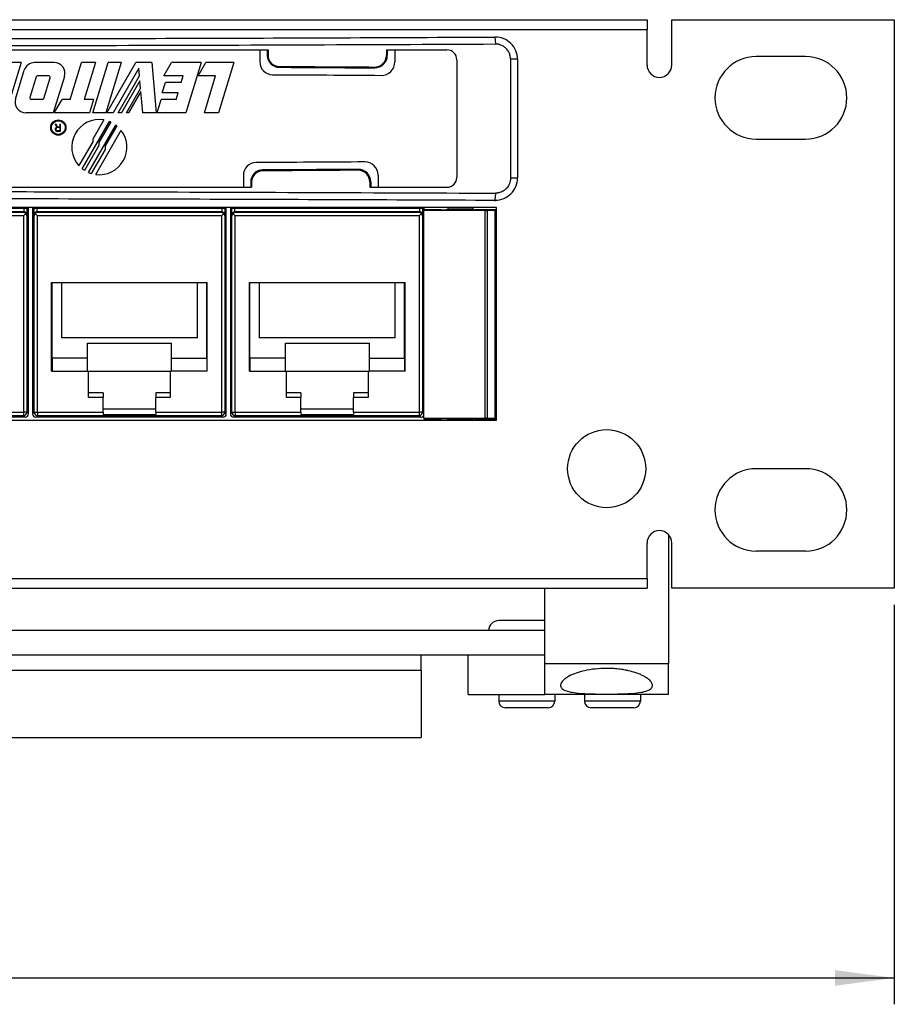
# Model space of a CAD drawing. Units: inches. Extents: x -30.1 to 28.4, y -5.8 to 10.1.
# Drawn here: x -12.4 to -9.8, y -4.2 to -1.2 of the extents above; entities that cross this region are included whole.
import ezdxf

# ---------------------------------------------------------------- set-up
doc = ezdxf.new("R2010")
doc.units = ezdxf.units.IN
doc.header["$MEASUREMENT"] = 0
doc.layers.add('1', color=7, linetype='Continuous')
doc.styles.add('CONVERTER_11', font='txt.shx', dxfattribs={"width": 0.9})
doc.dimstyles.new('ME10_DIM_11', dxfattribs={"dimtxt": 0.18, "dimasz": 0.18, "dimexe": 0.079921, "dimexo": 0.05, "dimgap": 0.1, "dimtad": 0, "dimtih": 1, "dimtoh": 1, "dimzin": 4, "dimdsep": 46, "dimtxsty": 'CONVERTER_11', "dimsah": 1, "dimcen": 0.09, "dimclrd": 140, "dimclre": 140, "dimclrt": 4, "dimadec": 0, "dimazin": 0, "dimtfac": 1, "dimtdec": 4, "dimtmove": 0, "dimatfit": 3, "dimfxl": 0, "dimtolj": 1, "dimtzin": 0, "dimarcsym": 0})

# ---------------------------------------------------------------- blocks, each defined once
blk = doc.blocks.new('58606-01_pcb__193', base_point=(-10.9725, -2.1537))
at = {"color": 7, "linetype": 'Continuous'}
for start, end in [(56.851, 57.0856), (-57.0856, -56.851)]:
    blk.add_arc((-11.0235, -2.0747), 0.094, start, end, dxfattribs=at)
blk = doc.blocks.new('58606-01_assy__194', base_point=(-10.9725, -2.1537))
blk.add_blockref('58606-01_pcb__193', (-10.9725, -2.1537))
blk = doc.blocks.new('58922-02_5__195', base_point=(-12.379, -2.3871))
at = {"color": 7, "linetype": 'Continuous'}
for p, q in [((-12.379, -1.7512), (-12.379, -2.3771)), ((-11.7912, -2.3771), (-11.7912, -1.7512)), ((-12.371, -1.7692), (-12.364, -1.7762)), ((-11.7992, -1.7692), (-11.8061, -1.7762)), ((-12.3212, -1.9787), (-12.3196, -1.9787)), ((-12.3212, -2.2477), (-12.3212, -1.9787)), ((-12.3196, -1.9787), (-12.2912, -1.9787)), ((-12.3196, -2.2077), (-12.3196, -1.9787)), ((-12.2912, -1.9787), (-11.8789, -1.9787)), ((-12.2912, -1.9787), (-12.2912, -2.1468)), ((-11.8789, -2.1468), (-11.8789, -1.9787)), ((-11.8789, -1.9787), (-11.8506, -1.9787)), ((-11.8506, -2.2077), (-11.8506, -1.9787)), ((-11.8506, -1.9787), (-11.8489, -1.9787)), ((-11.8489, -2.2477), (-11.8489, -1.9787)), ((-11.8789, -2.1468), (-12.2912, -2.1468)), ((-12.2122, -2.1627), (-11.958, -2.1627)), ((-12.2122, -2.2077), (-12.2122, -2.1627)), ((-11.958, -2.1627), (-11.958, -2.2077)), ((-12.3196, -2.2077), (-12.3198, -2.2077)), ((-12.3198, -2.2077), (-12.3198, -2.2477)), ((-12.2122, -2.2077), (-12.3196, -2.2077)), ((-12.2122, -2.2477), (-12.2122, -2.2077)), ((-11.958, -2.2077), (-11.958, -2.2477)), ((-11.958, -2.2077), (-11.8506, -2.2077)), ((-11.8506, -2.2077), (-11.8503, -2.2077)), ((-11.8503, -2.2077), (-11.8503, -2.2477)), ((-12.3212, -2.2477), (-12.3198, -2.2477)), ((-12.3198, -2.2477), (-12.2122, -2.2477)), ((-12.2122, -2.2477), (-12.2091, -2.2477)), ((-12.2091, -2.3127), (-12.2091, -2.2477)), ((-12.2091, -2.2477), (-11.9611, -2.2477)), ((-11.9611, -2.2477), (-11.958, -2.2477)), ((-11.9611, -2.2477), (-11.9611, -2.3127)), ((-11.8503, -2.2477), (-11.958, -2.2477)), ((-11.8489, -2.2477), (-11.8503, -2.2477)), ((-12.1651, -2.3127), (-12.2091, -2.3127)), ((-12.2091, -2.3275), (-12.2091, -2.3127)), ((-12.1651, -2.3275), (-12.2091, -2.3275)), ((-12.1651, -2.3127), (-12.1651, -2.3275)), ((-12.1651, -2.3618), (-12.1651, -2.3275)), ((-12.0051, -2.3127), (-12.0051, -2.3275)), ((-11.9611, -2.3127), (-12.0051, -2.3127)), ((-12.0051, -2.3618), (-12.0051, -2.3275)), ((-11.9611, -2.3275), (-12.0051, -2.3275)), ((-11.9611, -2.3127), (-11.9611, -2.3275)), ((-11.8012, -2.3871), (-12.369, -2.3871)), ((-12.1651, -2.3722), (-12.1651, -2.3618)), ((-12.1651, -2.3618), (-12.0051, -2.3618)), ((-12.1651, -2.3722), (-12.1651, -2.3788)), ((-12.1651, -2.3788), (-12.0051, -2.3788)), ((-12.0051, -2.3722), (-12.0051, -2.3618)), ((-12.0051, -2.3722), (-12.0051, -2.3788))]:
    blk.add_line(p, q, dxfattribs=at)
at = {"color": 124, "linetype": 'Continuous'}
for p, q in [((-12.3751, -1.7512), (-12.3751, -1.7544)), ((-12.3651, -1.7512), (-12.3651, -1.7544)), ((-11.805, -1.7544), (-12.3651, -1.7544)), ((-11.805, -1.7544), (-11.805, -1.7512)), ((-11.795, -1.7544), (-11.795, -1.7512)), ((-12.3749, -1.7744), (-12.374, -1.7762)), ((-12.374, -2.3722), (-12.374, -1.7762)), ((-11.8052, -1.7644), (-12.3649, -1.7644)), ((-12.3649, -1.7644), (-12.364, -1.7662)), ((-11.8061, -1.7662), (-12.364, -1.7662)), ((-11.8061, -1.7762), (-12.364, -1.7762)), ((-12.364, -2.3722), (-12.364, -1.7762)), ((-11.8061, -1.7662), (-11.8052, -1.7644)), ((-11.8061, -1.7762), (-11.8061, -2.3722)), ((-11.7961, -1.7762), (-11.7952, -1.7744)), ((-11.7961, -1.7762), (-11.7961, -2.3722)), ((-12.374, -2.3722), (-12.379, -2.3771)), ((-12.374, -2.3722), (-12.364, -2.3722)), ((-12.364, -2.3822), (-12.369, -2.3871)), ((-12.364, -2.3722), (-12.1651, -2.3722)), ((-12.364, -2.3722), (-12.364, -2.3822)), ((-12.364, -2.3822), (-11.8061, -2.3822)), ((-12.0051, -2.3722), (-11.8061, -2.3722)), ((-11.7961, -2.3722), (-11.8061, -2.3722)), ((-11.8061, -2.3722), (-11.8061, -2.3822)), ((-11.8012, -2.3871), (-11.8061, -2.3822)), ((-11.7912, -2.3771), (-11.7961, -2.3722))]:
    blk.add_line(p, q, dxfattribs=at)
for centre, start, end in [((-12.3649, -1.7744), 90.0055, 179.988), ((-11.8052, -1.7744), 0.012, 89.9945), ((-12.364, -2.3722), 180, -90), ((-11.8061, -2.3722), -90, 0)]:
    blk.add_arc(centre, 0.01, start, end, dxfattribs=at)
at = {"color": 7, "linetype": 'Continuous'}
for centre, radius, start, end in [((-12.3642, -1.7763), 0.00984, 133.8496, 179.3321), ((-12.3638, -1.7762), 0.01, 91.1598, 135.6427), ((-11.8063, -1.7762), 0.01, 44.3573, 88.8402), ((-11.806, -1.7763), 0.00984, 0.6679, 46.1504), ((-12.369, -2.3771), 0.01, 180, -90), ((-11.8012, -2.3771), 0.01, -90, 0)]:
    blk.add_arc(centre, radius, start, end, dxfattribs=at)
at = {"color": 124, "linetype": 'Continuous'}
for points in [[(-12.3651, -1.7544), (-12.3693, -1.7544), (-12.3729, -1.7544), (-12.3751, -1.7544)], [(-12.3751, -1.7544), (-12.3751, -1.7569), (-12.3751, -1.7594), (-12.3751, -1.7618), (-12.3751, -1.7641), (-12.3751, -1.7662), (-12.3751, -1.7682), (-12.375, -1.7699), (-12.375, -1.7714), (-12.375, -1.7726), (-12.375, -1.7735), (-12.375, -1.7741), (-12.3749, -1.7744)], [(-12.3649, -1.7644), (-12.365, -1.7642), (-12.365, -1.7639), (-12.365, -1.7634), (-12.365, -1.7627), (-12.365, -1.7619), (-12.365, -1.7608), (-12.365, -1.7597), (-12.3651, -1.7585), (-12.3651, -1.7571), (-12.3651, -1.7558), (-12.3651, -1.7544)], [(-11.805, -1.7544), (-11.8051, -1.7558), (-11.8051, -1.7571), (-11.8051, -1.7585), (-11.8051, -1.7597), (-11.8051, -1.7608), (-11.8051, -1.7619), (-11.8052, -1.7627), (-11.8052, -1.7634), (-11.8052, -1.7639), (-11.8052, -1.7642), (-11.8052, -1.7644)], [(-11.795, -1.7544), (-11.7973, -1.7544), (-11.8008, -1.7544), (-11.805, -1.7544)], [(-11.7952, -1.7744), (-11.7952, -1.7741), (-11.7952, -1.7735), (-11.7952, -1.7726), (-11.7951, -1.7714), (-11.7951, -1.7699), (-11.7951, -1.7682), (-11.7951, -1.7662), (-11.7951, -1.7641), (-11.7951, -1.7618), (-11.7951, -1.7594), (-11.795, -1.7569), (-11.795, -1.7544)]]:
    blk.add_spline(points, degree=3, dxfattribs=at)
blk = doc.blocks.new('58922-02_6__196', base_point=(-11.779, -2.3871))
at = {"color": 7, "linetype": 'Continuous'}
for p, q in [((-11.779, -1.7512), (-11.779, -2.3771)), ((-11.1912, -1.7577), (-11.1912, -1.7512)), ((-11.771, -1.7692), (-11.764, -1.7762)), ((-11.1992, -1.7692), (-11.2061, -1.7762)), ((-11.7212, -1.9787), (-11.7196, -1.9787)), ((-11.7212, -2.2477), (-11.7212, -1.9787)), ((-11.7196, -1.9787), (-11.6912, -1.9787)), ((-11.7196, -2.2077), (-11.7196, -1.9787)), ((-11.6912, -1.9787), (-11.6912, -2.1468)), ((-11.6912, -1.9787), (-11.2789, -1.9787)), ((-11.2789, -1.9787), (-11.2506, -1.9787)), ((-11.2789, -2.1468), (-11.2789, -1.9787)), ((-11.2506, -1.9787), (-11.2489, -1.9787)), ((-11.2506, -2.2077), (-11.2506, -1.9787)), ((-11.2489, -2.2477), (-11.2489, -1.9787)), ((-11.2789, -2.1468), (-11.6912, -2.1468)), ((-11.6122, -2.1627), (-11.358, -2.1627)), ((-11.6122, -2.2077), (-11.6122, -2.1627)), ((-11.358, -2.1627), (-11.358, -2.2077)), ((-11.7196, -2.2077), (-11.7198, -2.2077)), ((-11.7198, -2.2077), (-11.7198, -2.2477)), ((-11.6122, -2.2077), (-11.7196, -2.2077)), ((-11.6122, -2.2477), (-11.6122, -2.2077)), ((-11.358, -2.2077), (-11.2506, -2.2077)), ((-11.358, -2.2077), (-11.358, -2.2477)), ((-11.2506, -2.2077), (-11.2503, -2.2077)), ((-11.2503, -2.2077), (-11.2503, -2.2477)), ((-11.7212, -2.2477), (-11.7198, -2.2477)), ((-11.7198, -2.2477), (-11.6122, -2.2477)), ((-11.6122, -2.2477), (-11.6091, -2.2477)), ((-11.6091, -2.3127), (-11.6091, -2.2477)), ((-11.6091, -2.2477), (-11.3611, -2.2477)), ((-11.3611, -2.2477), (-11.3611, -2.3127)), ((-11.3611, -2.2477), (-11.358, -2.2477)), ((-11.2503, -2.2477), (-11.358, -2.2477)), ((-11.2489, -2.2477), (-11.2503, -2.2477)), ((-11.6091, -2.3275), (-11.6091, -2.3127)), ((-11.5651, -2.3127), (-11.6091, -2.3127)), ((-11.5651, -2.3275), (-11.6091, -2.3275)), ((-11.5651, -2.3127), (-11.5651, -2.3275)), ((-11.5651, -2.3618), (-11.5651, -2.3275)), ((-11.3611, -2.3127), (-11.4051, -2.3127)), ((-11.4051, -2.3127), (-11.4051, -2.3275)), ((-11.4051, -2.3618), (-11.4051, -2.3275)), ((-11.3611, -2.3275), (-11.4051, -2.3275)), ((-11.3611, -2.3127), (-11.3611, -2.3275)), ((-11.2012, -2.3871), (-11.769, -2.3871)), ((-11.5651, -2.3618), (-11.4051, -2.3618)), ((-11.5651, -2.3722), (-11.5651, -2.3618)), ((-11.5651, -2.3722), (-11.5651, -2.3788)), ((-11.5651, -2.3788), (-11.4051, -2.3788)), ((-11.4051, -2.3722), (-11.4051, -2.3618)), ((-11.4051, -2.3722), (-11.4051, -2.3788))]:
    blk.add_line(p, q, dxfattribs=at)
at = {"color": 124, "linetype": 'Continuous'}
for p, q in [((-11.7751, -1.7512), (-11.7751, -1.7544)), ((-11.7651, -1.7512), (-11.7651, -1.7544)), ((-11.205, -1.7544), (-11.7651, -1.7544)), ((-11.205, -1.7544), (-11.205, -1.7512)), ((-11.195, -1.7544), (-11.195, -1.7512)), ((-11.7749, -1.7744), (-11.774, -1.7762)), ((-11.774, -2.3722), (-11.774, -1.7762)), ((-11.2052, -1.7644), (-11.7649, -1.7644)), ((-11.7649, -1.7644), (-11.764, -1.7662)), ((-11.2061, -1.7662), (-11.764, -1.7662)), ((-11.2061, -1.7762), (-11.764, -1.7762)), ((-11.764, -2.3722), (-11.764, -1.7762)), ((-11.2061, -1.7662), (-11.2052, -1.7644)), ((-11.2061, -1.7762), (-11.2061, -2.3722)), ((-11.1961, -1.7762), (-11.1952, -1.7744)), ((-11.1961, -1.7762), (-11.1961, -2.3722)), ((-11.774, -2.3722), (-11.779, -2.3771)), ((-11.774, -2.3722), (-11.764, -2.3722)), ((-11.764, -2.3822), (-11.769, -2.3871)), ((-11.764, -2.3722), (-11.5651, -2.3722)), ((-11.764, -2.3722), (-11.764, -2.3822)), ((-11.764, -2.3822), (-11.2061, -2.3822)), ((-11.4051, -2.3722), (-11.2061, -2.3722)), ((-11.2061, -2.3722), (-11.2061, -2.3822)), ((-11.1961, -2.3722), (-11.2061, -2.3722)), ((-11.2012, -2.3871), (-11.2061, -2.3822)), ((-11.1926, -2.3757), (-11.1961, -2.3722))]:
    blk.add_line(p, q, dxfattribs=at)
for centre, start, end in [((-11.7649, -1.7744), 90.0055, 179.988), ((-11.2052, -1.7744), 0.012, 89.9945), ((-11.764, -2.3722), 180, -90), ((-11.2061, -2.3722), -90, 0)]:
    blk.add_arc(centre, 0.01, start, end, dxfattribs=at)
at = {"color": 7, "linetype": 'Continuous'}
for centre, radius, start, end in [((-11.7642, -1.7763), 0.00984, 133.8496, 179.3321), ((-11.7638, -1.7762), 0.01, 91.1598, 135.6427), ((-11.2063, -1.7762), 0.01, 44.3573, 88.8402), ((-11.206, -1.7763), 0.00984, 0.6679, 46.1504), ((-11.769, -2.3771), 0.01, 180, -90), ((-11.2012, -2.3771), 0.01, -90, -30.9049)]:
    blk.add_arc(centre, radius, start, end, dxfattribs=at)
at = {"color": 124, "linetype": 'Continuous'}
for points in [[(-11.7751, -1.7544), (-11.7751, -1.7569), (-11.7751, -1.7594), (-11.7751, -1.7618), (-11.7751, -1.7641), (-11.7751, -1.7662), (-11.7751, -1.7682), (-11.775, -1.7699), (-11.775, -1.7714), (-11.775, -1.7726), (-11.775, -1.7735), (-11.775, -1.7741), (-11.7749, -1.7744)], [(-11.7651, -1.7544), (-11.7693, -1.7544), (-11.7729, -1.7544), (-11.7751, -1.7544)], [(-11.7649, -1.7644), (-11.765, -1.7642), (-11.765, -1.7639), (-11.765, -1.7634), (-11.765, -1.7627), (-11.765, -1.7619), (-11.765, -1.7608), (-11.765, -1.7597), (-11.7651, -1.7585), (-11.7651, -1.7571), (-11.7651, -1.7558), (-11.7651, -1.7544)], [(-11.205, -1.7544), (-11.2051, -1.7558), (-11.2051, -1.7571), (-11.2051, -1.7585), (-11.2051, -1.7597), (-11.2051, -1.7608), (-11.2051, -1.7619), (-11.2052, -1.7627), (-11.2052, -1.7634), (-11.2052, -1.7639), (-11.2052, -1.7642), (-11.2052, -1.7644)], [(-11.195, -1.7544), (-11.1973, -1.7544), (-11.2008, -1.7544), (-11.205, -1.7544)], [(-11.1952, -1.7744), (-11.1952, -1.7741), (-11.1952, -1.7735), (-11.1952, -1.7726), (-11.1951, -1.7714), (-11.1951, -1.7699), (-11.1951, -1.7682), (-11.1951, -1.7662), (-11.1951, -1.7641), (-11.1951, -1.7618), (-11.1951, -1.7594), (-11.195, -1.7569), (-11.195, -1.7544)]]:
    blk.add_spline(points, degree=3, dxfattribs=at)
blk = doc.blocks.new('58922-02_4__200', base_point=(-12.979, -2.3871))
at = {"color": 7, "linetype": 'Continuous'}
for p, q in [((-12.979, -1.7512), (-12.979, -2.3771)), ((-12.3912, -2.3771), (-12.3912, -1.7512)), ((-12.971, -1.7692), (-12.964, -1.7762)), ((-12.3992, -1.7692), (-12.4061, -1.7762)), ((-12.9212, -1.9787), (-12.9196, -1.9787)), ((-12.9212, -2.2477), (-12.9212, -1.9787)), ((-12.9196, -1.9787), (-12.8912, -1.9787)), ((-12.9196, -2.2077), (-12.9196, -1.9787)), ((-12.8912, -1.9787), (-12.4789, -1.9787)), ((-12.8912, -1.9787), (-12.8912, -2.1468)), ((-12.4789, -1.9787), (-12.4506, -1.9787)), ((-12.4789, -2.1468), (-12.4789, -1.9787)), ((-12.4506, -1.9787), (-12.4489, -1.9787)), ((-12.4506, -2.2077), (-12.4506, -1.9787)), ((-12.4489, -2.2477), (-12.4489, -1.9787)), ((-12.4789, -2.1468), (-12.8912, -2.1468)), ((-12.8122, -2.1627), (-12.558, -2.1627)), ((-12.8122, -2.2077), (-12.8122, -2.1627)), ((-12.558, -2.1627), (-12.558, -2.2077)), ((-12.9196, -2.2077), (-12.9198, -2.2077)), ((-12.9198, -2.2077), (-12.9198, -2.2477)), ((-12.8122, -2.2077), (-12.9196, -2.2077)), ((-12.8122, -2.2477), (-12.8122, -2.2077)), ((-12.558, -2.2077), (-12.4506, -2.2077)), ((-12.558, -2.2077), (-12.558, -2.2477)), ((-12.4506, -2.2077), (-12.4503, -2.2077)), ((-12.4503, -2.2077), (-12.4503, -2.2477)), ((-12.9212, -2.2477), (-12.9198, -2.2477)), ((-12.9198, -2.2477), (-12.8122, -2.2477)), ((-12.8122, -2.2477), (-12.8091, -2.2477)), ((-12.8091, -2.3127), (-12.8091, -2.2477)), ((-12.8091, -2.2477), (-12.5611, -2.2477)), ((-12.5611, -2.2477), (-12.5611, -2.3127)), ((-12.5611, -2.2477), (-12.558, -2.2477)), ((-12.4503, -2.2477), (-12.558, -2.2477)), ((-12.4489, -2.2477), (-12.4503, -2.2477)), ((-12.7651, -2.3127), (-12.8091, -2.3127)), ((-12.8091, -2.3275), (-12.8091, -2.3127)), ((-12.7651, -2.3275), (-12.8091, -2.3275)), ((-12.7651, -2.3127), (-12.7651, -2.3275)), ((-12.7651, -2.3618), (-12.7651, -2.3275)), ((-12.6051, -2.3127), (-12.6051, -2.3275)), ((-12.5611, -2.3127), (-12.6051, -2.3127)), ((-12.6051, -2.3618), (-12.6051, -2.3275)), ((-12.5611, -2.3275), (-12.6051, -2.3275)), ((-12.5611, -2.3127), (-12.5611, -2.3275)), ((-12.4012, -2.3871), (-12.969, -2.3871)), ((-12.7651, -2.3722), (-12.7651, -2.3618)), ((-12.7651, -2.3618), (-12.6051, -2.3618)), ((-12.7651, -2.3722), (-12.7651, -2.3788)), ((-12.7651, -2.3788), (-12.6051, -2.3788)), ((-12.6051, -2.3722), (-12.6051, -2.3618)), ((-12.6051, -2.3722), (-12.6051, -2.3788))]:
    blk.add_line(p, q, dxfattribs=at)
at = {"color": 124, "linetype": 'Continuous'}
for p, q in [((-12.9751, -1.7512), (-12.9751, -1.7544)), ((-12.9651, -1.7512), (-12.9651, -1.7544)), ((-12.405, -1.7544), (-12.9651, -1.7544)), ((-12.405, -1.7544), (-12.405, -1.7512)), ((-12.395, -1.7544), (-12.395, -1.7512)), ((-12.9749, -1.7744), (-12.974, -1.7762)), ((-12.974, -2.3722), (-12.974, -1.7762)), ((-12.4052, -1.7644), (-12.9649, -1.7644)), ((-12.9649, -1.7644), (-12.964, -1.7662)), ((-12.4061, -1.7662), (-12.964, -1.7662)), ((-12.4061, -1.7762), (-12.964, -1.7762)), ((-12.964, -2.3722), (-12.964, -1.7762)), ((-12.4061, -1.7662), (-12.4052, -1.7644)), ((-12.4061, -1.7762), (-12.4061, -2.3722)), ((-12.3961, -1.7762), (-12.3952, -1.7744)), ((-12.3961, -1.7762), (-12.3961, -2.3722)), ((-12.974, -2.3722), (-12.979, -2.3771)), ((-12.974, -2.3722), (-12.964, -2.3722)), ((-12.964, -2.3822), (-12.969, -2.3871)), ((-12.964, -2.3722), (-12.964, -2.3822)), ((-12.964, -2.3722), (-12.7651, -2.3722)), ((-12.964, -2.3822), (-12.4061, -2.3822)), ((-12.6051, -2.3722), (-12.4061, -2.3722)), ((-12.3961, -2.3722), (-12.4061, -2.3722)), ((-12.4061, -2.3722), (-12.4061, -2.3822)), ((-12.4012, -2.3871), (-12.4061, -2.3822)), ((-12.3912, -2.3771), (-12.3961, -2.3722))]:
    blk.add_line(p, q, dxfattribs=at)
for centre, start, end in [((-12.9649, -1.7744), 90.0055, 179.988), ((-12.4052, -1.7744), 0.012, 89.9945), ((-12.964, -2.3722), 180, -90), ((-12.4061, -2.3722), -90, 0)]:
    blk.add_arc(centre, 0.01, start, end, dxfattribs=at)
at = {"color": 7, "linetype": 'Continuous'}
for centre, radius, start, end in [((-12.9642, -1.7763), 0.00984, 133.8496, 179.3321), ((-12.9638, -1.7762), 0.01, 91.1598, 135.6427), ((-12.4063, -1.7762), 0.01, 44.3573, 88.8402), ((-12.406, -1.7763), 0.00984, 0.6679, 46.1504), ((-12.969, -2.3771), 0.01, 180, -90), ((-12.4012, -2.3771), 0.01, -90, 0)]:
    blk.add_arc(centre, radius, start, end, dxfattribs=at)
at = {"color": 124, "linetype": 'Continuous'}
for points in [[(-12.9651, -1.7544), (-12.9693, -1.7544), (-12.9729, -1.7544), (-12.9751, -1.7544)], [(-12.9751, -1.7544), (-12.9751, -1.7569), (-12.9751, -1.7594), (-12.9751, -1.7618), (-12.9751, -1.7641), (-12.9751, -1.7662), (-12.9751, -1.7682), (-12.975, -1.7699), (-12.975, -1.7714), (-12.975, -1.7726), (-12.975, -1.7735), (-12.975, -1.7741), (-12.9749, -1.7744)], [(-12.9649, -1.7644), (-12.965, -1.7642), (-12.965, -1.7639), (-12.965, -1.7634), (-12.965, -1.7627), (-12.965, -1.7619), (-12.965, -1.7608), (-12.965, -1.7597), (-12.9651, -1.7585), (-12.9651, -1.7571), (-12.9651, -1.7558), (-12.9651, -1.7544)], [(-12.405, -1.7544), (-12.4051, -1.7558), (-12.4051, -1.7571), (-12.4051, -1.7585), (-12.4051, -1.7597), (-12.4051, -1.7608), (-12.4051, -1.7619), (-12.4052, -1.7627), (-12.4052, -1.7634), (-12.4052, -1.7639), (-12.4052, -1.7642), (-12.4052, -1.7644)], [(-12.395, -1.7544), (-12.3973, -1.7544), (-12.4008, -1.7544), (-12.405, -1.7544)], [(-12.3952, -1.7744), (-12.3952, -1.7741), (-12.3952, -1.7735), (-12.3952, -1.7726), (-12.3951, -1.7714), (-12.3951, -1.7699), (-12.3951, -1.7682), (-12.3951, -1.7662), (-12.3951, -1.7641), (-12.3951, -1.7618), (-12.3951, -1.7594), (-12.395, -1.7569), (-12.395, -1.7544)]]:
    blk.add_spline(points, degree=3, dxfattribs=at)
blk = doc.blocks.new('58922-02_assy__201', base_point=(-14.779, -2.3871))
for name, p in [('58922-02_4__200', (-12.979, -2.3871)), ('58922-02_5__195', (-12.379, -2.3871)), ('58922-02_6__196', (-11.779, -2.3871))]:
    blk.add_blockref(name, p)
blk = doc.blocks.new('68626-00__202', base_point=(-14.9975, -2.3962))
at = {"color": 7, "linetype": 'Continuous'}
for p, q in [((-11.1926, -1.7577), (-11.1926, -1.7597)), ((-11.1394, -1.7577), (-11.1926, -1.7577)), ((-11.1926, -2.3898), (-11.1926, -1.7597)), ((-11.0066, -1.7597), (-11.1926, -1.7597)), ((-11.1188, -1.7545), (-11.1194, -1.757)), ((-11.1188, -1.7545), (-11.1188, -1.7512)), ((-11.1188, -1.7545), (-11.044, -1.7545)), ((-11.044, -1.7518), (-11.044, -1.7545)), ((-11.0425, -1.7575), (-11.044, -1.7545)), ((-10.9725, -1.7577), (-11.0375, -1.7577)), ((-10.9995, -1.7596), (-10.9754, -1.7587)), ((-10.9725, -1.7585), (-10.9725, -1.7577)), ((-10.9725, -2.391), (-10.9725, -1.7585)), ((-11.1926, -2.3898), (-11.1926, -2.3918)), ((-11.1926, -2.3898), (-11.0066, -2.3898)), ((-11.1926, -2.3918), (-11.1394, -2.3918)), ((-11.1194, -2.3925), (-11.1188, -2.395)), ((-11.1188, -2.395), (-11.1188, -2.3962)), ((-11.044, -2.395), (-11.1188, -2.395)), ((-11.044, -2.395), (-11.0425, -2.392)), ((-11.044, -2.3962), (-11.044, -2.395)), ((-11.0375, -2.3918), (-10.9725, -2.3918)), ((-10.9754, -2.3908), (-10.9995, -2.3899)), ((-10.9725, -2.3918), (-10.9725, -2.391))]:
    blk.add_line(p, q, dxfattribs=at)
at = {"color": 124, "linetype": 'Continuous'}
for p, q in [((-11.0066, -2.3898), (-11.0066, -1.7597)), ((-10.9995, -2.3899), (-10.9995, -1.7596)), ((-10.9754, -2.3908), (-10.9754, -1.7587))]:
    blk.add_line(p, q, dxfattribs=at)
at = {"color": 7, "linetype": 'Continuous'}
blk.add_arc((-11.029, -1.7518), 0.015, 177.7255, 179.9388, dxfattribs=at)
for points in [[(-11.1394, -1.7577), (-11.1355, -1.7577), (-11.1318, -1.7576), (-11.1283, -1.7576), (-11.1253, -1.7575), (-11.1232, -1.7574), (-11.1216, -1.7573), (-11.1204, -1.7572), (-11.1196, -1.7571), (-11.1194, -1.757)], [(-11.0425, -1.7575), (-11.0423, -1.7575), (-11.0418, -1.7576), (-11.041, -1.7576), (-11.04, -1.7576), (-11.0388, -1.7577), (-11.0375, -1.7577)], [(-11.0066, -1.7597), (-11.0028, -1.7596), (-10.9995, -1.7596)], [(-10.9754, -1.7587), (-10.9744, -1.7587), (-10.9735, -1.7586), (-10.9729, -1.7586), (-10.9726, -1.7585), (-10.9725, -1.7585)], [(-11.1194, -2.3925), (-11.1196, -2.3924), (-11.1204, -2.3923), (-11.1216, -2.3922), (-11.1232, -2.3921), (-11.1253, -2.392), (-11.1283, -2.3919), (-11.1318, -2.3919), (-11.1355, -2.3918), (-11.1394, -2.3918)], [(-11.0375, -2.3918), (-11.0388, -2.3918), (-11.04, -2.3918), (-11.041, -2.3919), (-11.0418, -2.3919), (-11.0423, -2.3919), (-11.0425, -2.392)], [(-10.9995, -2.3899), (-11.0028, -2.3899), (-11.0066, -2.3898)], [(-10.9725, -2.391), (-10.9726, -2.391), (-10.9729, -2.3909), (-10.9735, -2.3909), (-10.9744, -2.3908), (-10.9754, -2.3908)]]:
    blk.add_spline(points, degree=3, dxfattribs=at)
blk = doc.blocks.new('UNIT_1_1__203', base_point=(-14.9975, -2.3962))
for name, p in [('68626-00__202', (-14.9975, -2.3962)), ('58922-02_assy__201', (-14.779, -2.3871)), ('58606-01_assy__194', (-10.9725, -2.1537))]:
    blk.add_blockref(name, p)
blk = doc.blocks.new('57913-02-bar__237', base_point=(-28.0801, -3.359))
at = {"color": 7, "linetype": 'Continuous'}
for p, q in [((-10.8251, -3.004), (-10.9651, -3.004)), ((-10.9951, -3.034), (-27.5351, -3.034)), ((-10.8251, -3.034), (-10.9951, -3.034)), ((-10.4501, -3.034), (-10.4501, -3.1087)), ((-11.2001, -3.1087), (-27.3301, -3.1087)), ((-11.2001, -3.1559), (-11.2001, -3.1087)), ((-11.0576, -3.1087), (-11.2001, -3.1087)), ((-10.8251, -3.1087), (-11.0576, -3.1087)), ((-11.2001, -3.1559), (-11.2001, -3.359)), ((-27.3301, -3.359), (-11.2001, -3.359))]:
    blk.add_line(p, q, dxfattribs=at)
at = {"color": 124, "linetype": 'Continuous'}
blk.add_line((-11.2001, -3.1559), (-27.3301, -3.1559), dxfattribs=at)
at = {"color": 7, "linetype": 'Continuous'}
blk.add_arc((-10.9651, -3.034), 0.03, 90, 180, dxfattribs=at)
blk = doc.blocks.new('57913-02-support_2__238', base_point=(-11.0576, -3.2683))
at = {"color": 7, "linetype": 'Continuous'}
for p, q in [((-10.4501, -2.7432), (-10.4501, -3.034)), ((-10.8251, -3.1087), (-10.8251, -2.9062)), ((-10.4501, -3.034), (-10.4501, -3.1087)), ((-11.0576, -3.2283), (-11.0576, -3.1087)), ((-10.8251, -3.1087), (-11.0576, -3.1087)), ((-10.8251, -3.1339), (-10.8251, -3.1087)), ((-10.8251, -3.2283), (-10.8251, -3.1339)), ((-10.4501, -3.1087), (-10.4501, -3.1339)), ((-10.4501, -3.2283), (-10.4501, -3.1339)), ((-11.0576, -3.2283), (-10.9651, -3.2283)), ((-10.9651, -3.2283), (-10.9651, -3.2483)), ((-10.9651, -3.2283), (-10.8251, -3.2283)), ((-10.7951, -3.2283), (-10.8251, -3.2283)), ((-10.7951, -3.2283), (-10.7951, -3.2483)), ((-10.7051, -3.2283), (-10.7951, -3.2283)), ((-10.5351, -3.2283), (-10.7051, -3.2283)), ((-10.7051, -3.2283), (-10.7051, -3.2483)), ((-10.4501, -3.2283), (-10.5351, -3.2283)), ((-10.5351, -3.2283), (-10.5351, -3.2483)), ((-10.8801, -3.2683), (-10.9451, -3.2683)), ((-10.8151, -3.2683), (-10.8801, -3.2683)), ((-10.5551, -3.2683), (-10.6851, -3.2683))]:
    blk.add_line(p, q, dxfattribs=at)
at = {"color": 124, "linetype": 'Continuous'}
for p, q in [((-10.8251, -3.1339), (-10.4501, -3.1339)), ((-10.8801, -3.2483), (-10.9651, -3.2483)), ((-10.7951, -3.2483), (-10.8801, -3.2483)), ((-10.6201, -3.2483), (-10.7051, -3.2483)), ((-10.5351, -3.2483), (-10.6201, -3.2483))]:
    blk.add_line(p, q, dxfattribs=at)
at = {"color": 7, "linetype": 'Continuous'}
for centre, start, end in [((-10.9451, -3.2483), 180, -90), ((-10.8151, -3.2483), -90, 0), ((-10.6851, -3.2483), 180, -90), ((-10.5551, -3.2483), -90, 0)]:
    blk.add_arc(centre, 0.02, start, end, dxfattribs=at)
blk.add_spline([(-10.638, -3.1492), (-10.6154, -3.1499), (-10.5964, -3.1518), (-10.5814, -3.1542), (-10.571, -3.1563), (-10.5495, -3.1623), (-10.5342, -3.1681), (-10.5249, -3.1726), (-10.5165, -3.1776), (-10.5071, -3.1849), (-10.5025, -3.1901), (-10.5001, -3.1941), (-10.4986, -3.1989), (-10.4986, -3.2025), (-10.4999, -3.2063), (-10.5028, -3.21), (-10.5078, -3.2137), (-10.5137, -3.2165), (-10.5334, -3.2217), (-10.5591, -3.2248), (-10.5629, -3.2251), (-10.5721, -3.2256), (-10.5873, -3.2263), (-10.6091, -3.2268), (-10.638, -3.227), (-10.6669, -3.2268), (-10.6887, -3.2263), (-10.7038, -3.2256), (-10.7131, -3.2251), (-10.7169, -3.2248), (-10.7425, -3.2217), (-10.7622, -3.2165), (-10.7681, -3.2137), (-10.7731, -3.2101), (-10.7757, -3.2068), (-10.7773, -3.2025), (-10.7773, -3.1989), (-10.7758, -3.1941), (-10.7725, -3.1889), (-10.7688, -3.1849), (-10.7623, -3.1796), (-10.7509, -3.1725), (-10.7303, -3.1636), (-10.7048, -3.1563), (-10.6724, -3.151), (-10.638, -3.1492)], degree=3, dxfattribs=at)
blk = doc.blocks.new('57913-02__239', base_point=(-28.0801, -3.359))
for name, p in [('57913-02-support_2__238', (-11.0576, -3.2683)), ('57913-02-bar__237', (-28.0801, -3.359))]:
    blk.add_blockref(name, p)
blk = doc.blocks.new('58939-02_1_1_1__240', base_point=(-14.9245, -1.7312))
at = {"color": 124, "linetype": 'Continuous'}
for p, q in [((-10.974, -1.2549), (-10.9757, -1.2338)), ((-11.6647, -1.2893), (-11.6673, -1.2893)), ((-11.3056, -1.2893), (-11.3029, -1.2893)), ((-10.908, -1.3012), (-10.929, -1.3012)), ((-11.6312, -1.3229), (-11.6312, -1.3256)), ((-11.3412, -1.3248), (-11.3412, -1.3274)), ((-11.6812, -1.6397), (-11.6812, -1.6371)), ((-11.3912, -1.6379), (-11.3912, -1.6353)), ((-10.929, -1.6612), (-10.908, -1.6612)), ((-11.7144, -1.673), (-11.717, -1.673)), ((-11.3559, -1.673), (-11.3533, -1.673)), ((-10.9757, -1.7285), (-10.974, -1.7075)), ((-10.9757, -1.7285), (-10.9757, -1.7312))]:
    blk.add_line(p, q, dxfattribs=at)
at = {"color": 7, "linetype": 'Continuous'}
for p, q in [((-12.6126, -1.2727), (-11.6897, -1.2727)), ((-11.6897, -1.2727), (-11.6897, -1.3092)), ((-11.6897, -1.2727), (-11.6673, -1.2727)), ((-11.6673, -1.2727), (-11.6647, -1.2727)), ((-11.6673, -1.2727), (-11.6673, -1.2893)), ((-11.6647, -1.2727), (-11.6647, -1.2893)), ((-11.3056, -1.2727), (-11.3029, -1.2727)), ((-11.3056, -1.2727), (-11.3056, -1.2893)), ((-11.3029, -1.2727), (-11.2803, -1.2727)), ((-11.3029, -1.2727), (-11.3029, -1.2893)), ((-11.2803, -1.2727), (-11.1221, -1.2727)), ((-11.2803, -1.2727), (-11.2803, -1.3092)), ((-12.4138, -1.3113), (-12.4604, -1.4637)), ((-12.4138, -1.3113), (-12.4563, -1.3113)), ((-12.3132, -1.3113), (-12.3729, -1.3113)), ((-12.2646, -1.423), (-12.2305, -1.3113)), ((-12.188, -1.3113), (-12.2305, -1.3113)), ((-12.188, -1.3113), (-12.2221, -1.423)), ((-12.1961, -1.4637), (-12.1495, -1.3113)), ((-12.1097, -1.3113), (-12.1563, -1.4637)), ((-12.1536, -1.4637), (-12.0656, -1.3113)), ((-12.1097, -1.3113), (-12.1495, -1.3113)), ((-12.0173, -1.3113), (-12.0656, -1.3113)), ((-12.0173, -1.3113), (-12.004, -1.4637)), ((-11.9809, -1.3519), (-11.9574, -1.3113)), ((-11.8671, -1.3113), (-11.9574, -1.3113)), ((-11.8671, -1.3113), (-11.9137, -1.4637)), ((-11.8765, -1.3519), (-11.8531, -1.3113)), ((-11.7687, -1.3113), (-11.8531, -1.3113)), ((-11.7687, -1.3113), (-11.8153, -1.4637)), ((-11.0921, -1.3027), (-11.0921, -1.6597)), ((-12.4306, -1.4218), (-12.4039, -1.3342)), ((-12.0566, -1.3287), (-12.1345, -1.4637)), ((-12.0546, -1.3513), (-12.0566, -1.3287)), ((-12.3677, -1.3548), (-12.3869, -1.4177)), ((-12.3298, -1.3519), (-12.3637, -1.3519)), ((-12.3451, -1.4201), (-12.3259, -1.3572)), ((-12.2822, -1.3532), (-12.316, -1.4637)), ((-12.1194, -1.4637), (-12.0546, -1.3513)), ((-12.0532, -1.3671), (-12.1089, -1.4637)), ((-12.0512, -1.3897), (-12.0532, -1.3671)), ((-11.9853, -1.4027), (-11.976, -1.3722)), ((-11.922, -1.3519), (-11.9809, -1.3519)), ((-11.9282, -1.3722), (-11.976, -1.3722)), ((-11.9282, -1.3722), (-11.922, -1.3519)), ((-11.8237, -1.3519), (-11.8765, -1.3519)), ((-11.8578, -1.4637), (-11.8237, -1.3519)), ((-12.0939, -1.4637), (-12.0512, -1.3897)), ((-12.0504, -1.3988), (-12.0879, -1.4637)), ((-12.0448, -1.4637), (-12.0504, -1.3988)), ((-11.9375, -1.4027), (-11.9853, -1.4027)), ((-11.9438, -1.423), (-11.9375, -1.4027)), ((-12.3491, -1.423), (-12.383, -1.423)), ((-12.313, -1.4637), (-12.2895, -1.423)), ((-12.2646, -1.423), (-12.2895, -1.423)), ((-12.1943, -1.423), (-12.2221, -1.423)), ((-12.1943, -1.423), (-12.2067, -1.4637)), ((-12.0013, -1.4637), (-11.9888, -1.423)), ((-11.9438, -1.423), (-11.9888, -1.423)), ((-12.316, -1.4637), (-12.3996, -1.4637)), ((-12.2067, -1.4637), (-12.313, -1.4637)), ((-12.228, -1.6334), (-12.1452, -1.4899)), ((-12.1625, -1.4851), (-12.1963, -1.5435)), ((-12.1563, -1.4637), (-12.1961, -1.4637)), ((-12.1415, -1.4915), (-12.1775, -1.5539)), ((-12.1345, -1.4637), (-12.1536, -1.4637)), ((-12.1089, -1.4637), (-12.1194, -1.4637)), ((-12.0879, -1.4637), (-12.0939, -1.4637)), ((-12.004, -1.4637), (-12.0448, -1.4637)), ((-11.9137, -1.4637), (-12.0013, -1.4637)), ((-11.8153, -1.4637), (-11.8578, -1.4637)), ((-12.3075, -1.4979), (-12.309, -1.4979)), ((-12.3052, -1.5073), (-12.309, -1.4979)), ((-12.3075, -1.4979), (-12.3038, -1.5071)), ((-12.2963, -1.5071), (-12.3038, -1.5071)), ((-12.2963, -1.5085), (-12.3037, -1.5085)), ((-12.2963, -1.5186), (-12.3037, -1.5186)), ((-12.295, -1.52), (-12.3037, -1.52)), ((-12.295, -1.4984), (-12.2963, -1.4984)), ((-12.2963, -1.4984), (-12.2963, -1.5071)), ((-12.2963, -1.5085), (-12.2963, -1.5186)), ((-12.295, -1.4984), (-12.295, -1.52)), ((-12.209, -1.6447), (-12.1259, -1.5007)), ((-12.187, -1.6507), (-12.1097, -1.5168)), ((-12.1233, -1.5028), (-12.1588, -1.5643)), ((-12.1963, -1.5516), (-12.2381, -1.624)), ((-12.1963, -1.5435), (-12.1963, -1.5516)), ((-12.1775, -1.5633), (-12.2209, -1.6385)), ((-12.1588, -1.5751), (-12.2007, -1.6477)), ((-12.1775, -1.5539), (-12.1775, -1.5633)), ((-12.1588, -1.5643), (-12.1588, -1.5751)), ((-11.7394, -1.6531), (-11.7394, -1.6897)), ((-11.3306, -1.6531), (-11.3306, -1.6897)), ((-12.6627, -1.6897), (-11.7394, -1.6897)), ((-11.7394, -1.6897), (-11.717, -1.6897)), ((-11.717, -1.673), (-11.717, -1.6897)), ((-11.717, -1.6897), (-11.7144, -1.6897)), ((-11.7144, -1.673), (-11.7144, -1.6897)), ((-11.3559, -1.673), (-11.3559, -1.6897)), ((-11.3559, -1.6897), (-11.3533, -1.6897)), ((-11.3533, -1.673), (-11.3533, -1.6897)), ((-11.3533, -1.6897), (-11.3306, -1.6897)), ((-11.3306, -1.6897), (-11.1221, -1.6897))]:
    blk.add_line(p, q, dxfattribs=at)
for radius in [0.0232, 0.0209]:
    blk.add_circle((-12.3007, -1.5085), radius, dxfattribs=at)
for centre, radius, start, end in [((-10.9754, -1.3012), 0.0674, 0.0007, 90.2891), ((-11.1221, -1.3027), 0.03, 0, 90), ((-12.3729, -1.3437), 0.0324, 90, 163.0007), ((-12.3132, -1.3437), 0.0324, -16.9996, 90), ((-11.6509, -1.3092), 0.0388, -179.9971, -90.3158), ((-11.631, -1.2893), 0.0362, -179.9973, -90.3205), ((-11.6311, -1.2893), 0.0336, -179.9846, -90.3331), ((-11.341, -1.2893), 0.0354, -90.3989, -0.003), ((-11.341, -1.2893), 0.0381, -90.3857, -0.0171), ((-11.3211, -1.3092), 0.0408, -90.4056, -0.0033), ((-12.3637, -1.356), 0.00411, 90, 162.9998), ((-12.3298, -1.356), 0.00411, -16.9988, 90), ((-12.3996, -1.4312), 0.0324, 163.0007, -90), ((-12.383, -1.4189), 0.00411, 162.9998, -90), ((-12.3491, -1.4189), 0.00411, -90, -16.9988), ((-12.1762, -1.5677), 0.0837, 80.6101, -137.6984), ((-12.1762, -1.5677), 0.0837, 65.5094, 68.2803), ((-12.3037, -1.5135), 0.00642, 103.3914, -90), ((-12.3037, -1.5135), 0.00505, 90, -90), ((-12.1762, -1.5677), 0.0837, -97.4194, 37.419), ((-12.1762, -1.5677), 0.0837, 50.7937, 53.1086), ((-11.3711, -1.6531), 0.0405, 0.0033, 90.3928), ((-12.1762, -1.5677), 0.0837, -128.2801, -122.293), ((-11.7009, -1.6531), 0.0385, 90.3032, 179.9972), ((-11.6811, -1.673), 0.036, 90.3079, 179.9973), ((-11.6811, -1.673), 0.0333, 90.3201, 179.985), ((-11.391, -1.673), 0.0377, 0.0167, 90.3733), ((-11.391, -1.673), 0.0351, 0.0029, 90.3862), ((-12.1762, -1.5677), 0.0837, -113.108, -107.0568), ((-11.1221, -1.6597), 0.03, -90, 0), ((-10.9754, -1.6612), 0.0674, -90.2891, -0.0007)]:
    blk.add_arc(centre, radius, start, end, dxfattribs=at)
for points in [[(-14.8568, -1.2338), (-13.8409, -1.2377), (-12.9162, -1.2388), (-11.9121, -1.2375), (-10.9757, -1.2338)], [(-14.8585, -1.2549), (-13.6707, -1.2591), (-12.9162, -1.2598), (-12.1618, -1.2591), (-10.974, -1.2549)], [(-10.929, -1.3012), (-10.9293, -1.2955), (-10.9308, -1.2884), (-10.9352, -1.2779), (-10.9421, -1.269), (-10.9509, -1.2618), (-10.9612, -1.2571), (-10.9645, -1.2562), (-10.9676, -1.2555), (-10.9708, -1.2551), (-10.974, -1.2549)], [(-10.929, -1.3012), (-10.929, -1.3912), (-10.929, -1.4812), (-10.929, -1.5712), (-10.929, -1.6612)], [(-10.908, -1.3012), (-10.908, -1.3912), (-10.908, -1.4812), (-10.908, -1.5712), (-10.908, -1.6612)], [(-11.6312, -1.3229), (-11.4862, -1.3238), (-11.3412, -1.3248)], [(-11.6312, -1.3256), (-11.4862, -1.3264), (-11.3412, -1.3274)], [(-11.6511, -1.348), (-11.4862, -1.3489), (-11.3214, -1.35)], [(-11.3714, -1.6127), (-11.5362, -1.6137), (-11.7011, -1.6147)], [(-11.3912, -1.6353), (-11.5362, -1.6362), (-11.6812, -1.6371)], [(-11.3912, -1.6379), (-11.5362, -1.6389), (-11.6812, -1.6397)], [(-10.929, -1.6612), (-10.9293, -1.6669), (-10.9308, -1.674), (-10.934, -1.6821), (-10.9421, -1.6934), (-10.9487, -1.6991), (-10.9612, -1.7053), (-10.9645, -1.7062), (-10.9676, -1.7068), (-10.9708, -1.7073), (-10.974, -1.7075)], [(-14.8585, -1.7075), (-13.6707, -1.7033), (-12.9162, -1.7025), (-12.1618, -1.7033), (-10.974, -1.7075)], [(-14.8568, -1.7285), (-13.8409, -1.7247), (-12.9162, -1.7236), (-11.9309, -1.7249), (-10.9757, -1.7285)]]:
    blk.add_spline(points, degree=3, dxfattribs=at)
blk = doc.blocks.new('58194-30_pem_FH_832_6__244', base_point=(-10.7561, -2.6617))
at = {"color": 7, "linetype": 'Continuous'}
blk.add_circle((-10.6376, -2.5432), 0.1185, dxfattribs=at)
blk = doc.blocks.new('58194-30_panel__246', base_point=(-28.7651, -2.9062))
at = {"color": 7, "linetype": 'Continuous'}
for p, q in [((-28.0151, -1.1812), (-10.5151, -1.1812)), ((-10.5151, -1.1812), (-10.5151, -1.2112)), ((-10.4401, -1.3187), (-10.4401, -1.1812)), ((-10.4401, -1.1812), (-9.7651, -1.1812)), ((-9.7651, -1.1812), (-9.7651, -2.9062)), ((-10.5151, -1.3187), (-10.5151, -1.2112)), ((-10.0341, -1.2932), (-10.1841, -1.2932)), ((-10.1841, -1.5432), (-10.0341, -1.5432)), ((-10.9721, -1.7512), (-14.8591, -1.7512)), ((-10.9721, -2.3962), (-10.9721, -1.7512)), ((-14.8591, -2.3962), (-10.9721, -2.3962)), ((-10.0341, -2.5432), (-10.1841, -2.5432)), ((-10.5151, -2.8762), (-10.5151, -2.7687)), ((-10.4401, -2.9062), (-10.4401, -2.7687)), ((-10.0341, -2.7932), (-10.1841, -2.7932)), ((-10.5151, -2.8762), (-10.5151, -2.9062)), ((-28.0151, -2.9062), (-10.5151, -2.9062)), ((-9.7651, -2.9062), (-10.4401, -2.9062))]:
    blk.add_line(p, q, dxfattribs=at)
at = {"color": 124, "linetype": 'Continuous'}
for p, q in [((-28.0151, -1.2112), (-10.5151, -1.2112)), ((-28.0151, -2.8762), (-10.5151, -2.8762))]:
    blk.add_line(p, q, dxfattribs=at)
at = {"color": 7, "linetype": 'Continuous'}
for centre, radius, start, end in [((-10.1841, -1.4182), 0.125, 90, -90), ((-10.0341, -1.4182), 0.125, -90, 90), ((-10.4776, -1.3187), 0.0375, 180, 0), ((-10.1841, -2.6682), 0.125, 90, -90), ((-10.0341, -2.6682), 0.125, -90, 90), ((-10.4776, -2.7687), 0.0375, 0, 180)]:
    blk.add_arc(centre, radius, start, end, dxfattribs=at)
blk = doc.blocks.new('58194-30__247', base_point=(-28.7651, -2.9062))
for name, p in [('58194-30_panel__246', (-28.7651, -2.9062)), ('58194-30_pem_FH_832_6__244', (-10.7561, -2.6617))]:
    blk.add_blockref(name, p)
blk = doc.blocks.new('69586-U24__248', base_point=(-28.7651, -3.359))
for name, p in [('58194-30__247', (-28.7651, -2.9062)), ('58939-02_1_1_1__240', (-14.9245, -1.7312)), ('57913-02__239', (-28.0801, -3.359))]:
    blk.add_blockref(name, p)
blk = doc.blocks.new('Revised__249', base_point=(-28.7651, -3.359))
for name, p in [('69586-U24__248', (-28.7651, -3.359)), ('UNIT_1_1__203', (-14.9975, -2.3962))]:
    blk.add_blockref(name, p)
blk = doc.blocks.new('*D392')
at = {"layer": '1', "color": 140, "linetype": 'Continuous'}
for p, q in [((-28.7651, -2.9562), (-28.7651, -4.1681)), ((-9.7651, -2.9562), (-9.7651, -4.1681)), ((-28.7651, -4.0882), (-19.6644, -4.0882)), ((-18.8659, -4.0882), (-9.7651, -4.0882))]:
    blk.add_line(p, q, dxfattribs=at)
at = {"layer": '1', "color": 140}
for points in [[(-28.5851, -4.0645), (-28.5851, -4.1119), (-28.7651, -4.0882)], [(-9.9451, -4.1119), (-9.9451, -4.0645), (-9.7651, -4.0882)]]:
    blk.add_solid(points, dxfattribs=at)
at = {"layer": '1', "color": 4, "insert": (-19.5644, -4.1782), "char_height": 0.18, "attachment_point": 7, "rotation": 0.0001, "line_spacing_factor": 0.60024, "style": 'CONVERTER_11'}
blk.add_mtext('19.00', dxfattribs=at)
blk = doc.blocks.new('13', base_point=(-19.2651, -2.2701))
blk.add_blockref('Revised__249', (-28.7651, -3.359))
at = {"layer": '1'}
dim = blk.add_linear_dim(base=(-28.7651, -4.0882), p1=(-9.7651, -2.9062), p2=(-28.7651, -2.9062), dimstyle='ME10_DIM_11', dxfattribs=at)
dim.commit()
dim.dimension.update_dxf_attribs({"geometry": '*D392', "text_midpoint": (-19.2651, -4.0882), "text_rotation": 0.0001})

msp = doc.modelspace()

# ---------------------------------------------------------------- block references
msp.add_blockref('13', (-19.2651, -2.2701))

doc.saveas('drawing.dxf')
